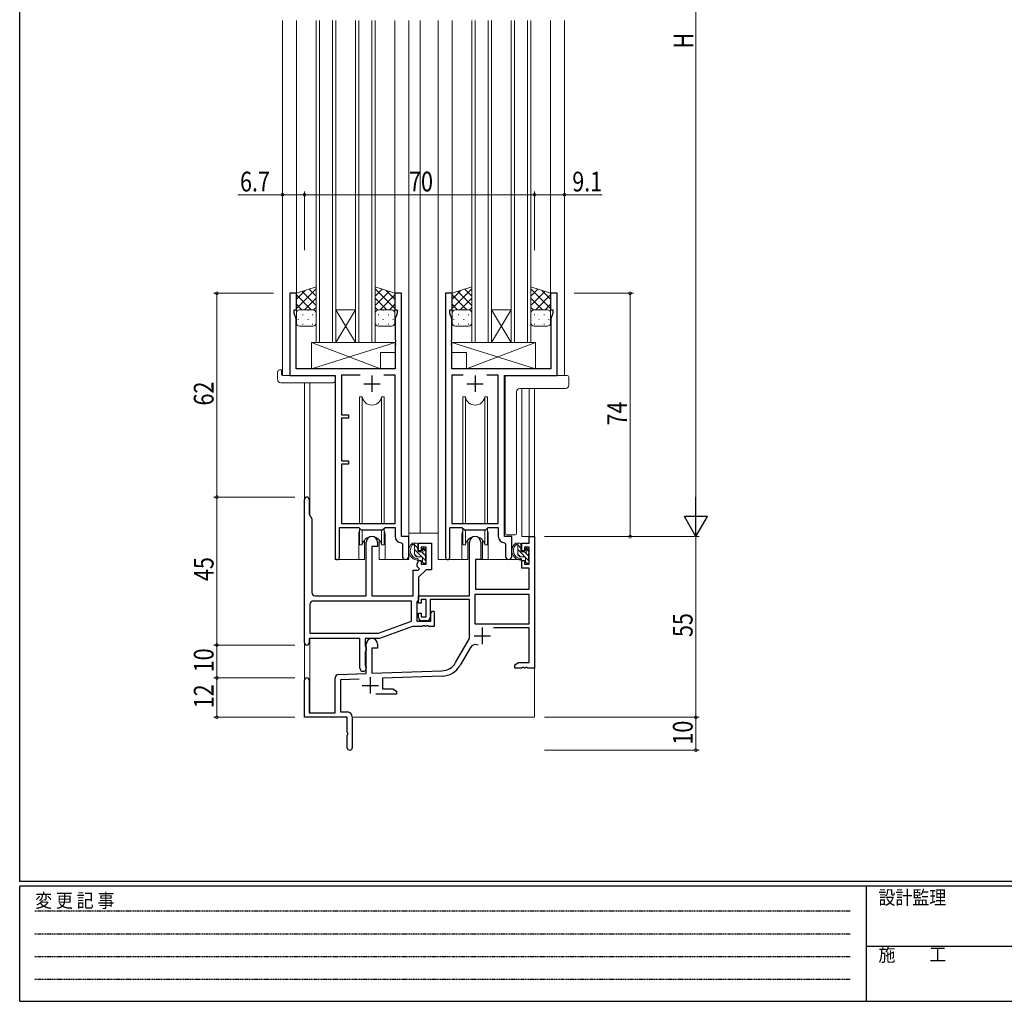
# Model space of a CAD drawing. Extents: x 0 to 793, y 0 to 564.
# Drawn here: x 3 to 302, y 0 to 299 of the extents above; entities that cross this region are included whole.
import ezdxf

# ---------------------------------------------------------------- set-up
doc = ezdxf.new("R2010")
doc.units = 0
doc.linetypes.add('HIDDEN', pattern=[0.375, 0.25, -0.125])
for name, color, linetype, lineweight in [('YKK_11', 7, 'CONTINUOUS', 30), ('YKK_12', 2, 'CONTINUOUS', 13), ('YKK_13', 4, 'CONTINUOUS', 13), ('YKK_D', 6, 'CONTINUOUS', 13)]:
    doc.layers.add(name, color=color, linetype=linetype, lineweight=lineweight)
doc.layers.add('YKK_ZWAK', color=7, linetype='CONTINUOUS')
doc.styles.get("Standard").update_dxf_attribs({"font": 'ROMANS.SHX', "bigfont": 'EXTFONT.SHX'})
doc.styles.add('YKK_OSSTYLE1', font='romans.shx', dxfattribs={"width": 0.9, "bigfont": 'EXTFONT.SHX'})

# ---------------------------------------------------------------- blocks, each defined once
blk = doc.blocks.new('A201')
at = {"layer": 'YKK_ZWAK', "color": 254, "linetype": 'Continuous'}
for p, q in [((21, 35), (21, 410)), ((571, 35), (21, 35)), ((544, 34), (21, 34)), ((21, 9), (21, 34)), ((205, 34), (205, 9)), ((21, 9), (544, 9))]:
    blk.add_line(p, q, dxfattribs=at)
at = {"layer": 'YKK_ZWAK', "color": 131, "linetype": 'HIDDEN'}
for p, q in [((24.28, 28.63), (201.57, 28.63)), ((24.28, 23.68), (201.57, 23.68)), ((24.28, 18.74), (201.57, 18.74)), ((24.28, 13.79), (201.57, 13.79))]:
    blk.add_line(p, q, dxfattribs=at)
at = {"layer": 'YKK_ZWAK', "color": 131, "linetype": 'Continuous'}
blk.add_line((205, 21), (297, 21), dxfattribs=at)
at = {"layer": 'YKK_ZWAK', "color": 131, "linetype": 'Continuous', "style": 'YKK_OSSTYLE1', "width": 0.9}
for s, p in [('変 更 記 事', (24.37, 29.39)), ('設計監理', (207.69, 30.05)), ('施\u3000\u3000工', (207.69, 17.68))]:
    blk.add_text(s, height=3, dxfattribs=at).set_placement(p)

msp = doc.modelspace()

# ---------------------------------------------------------------- linework, layer by layer
at = {"layer": 'YKK_11', "color": 0, "linetype": 'ByBlock', "lineweight": -2, "ltscale": 0.5}
for p, q in [((85, 215.4), (85, 190.4)), ((87, 215.4), (85, 215.4)), ((87, 210.4), (87, 215.4)), ((117, 215.4), (117, 210.4)), ((119, 215.4), (117, 215.4)), ((119, 141.4), (119, 215.4)), ((132.4, 215.4), (132.4, 135.05)), ((134.4, 215.4), (132.4, 215.4)), ((134.4, 210.4), (134.4, 215.4)), ((164.4, 215.4), (164.4, 210.4)), ((166.4, 215.4), (164.4, 215.4)), ((166.4, 190.4), (166.4, 215.4)), ((86.3, 210.4), (87, 210.4)), ((86.3, 209.4), (86.3, 210.4)), ((117, 210.4), (117.7, 210.4)), ((117.7, 210.4), (117.7, 209.4)), ((133.7, 210.4), (134.4, 210.4)), ((133.7, 209.4), (133.7, 210.4)), ((164.4, 210.4), (165.1, 210.4)), ((165.1, 210.4), (165.1, 209.4)), ((86.93, 207.67), (86.3, 209.4)), ((86.93, 192.4), (86.93, 207.67)), ((117.7, 209.4), (117.07, 207.67)), ((117.07, 207.67), (117.07, 201.36)), ((134.33, 207.67), (133.7, 209.4)), ((134.33, 201.36), (134.33, 207.67)), ((165.1, 209.4), (164.47, 207.67)), ((164.47, 207.67), (164.47, 192.4)), ((117.07, 201.36), (117.19, 201.17)), ((117.19, 201.17), (117.19, 200.63)), ((134.21, 201.17), (134.33, 201.36)), ((134.21, 200.63), (134.21, 201.17)), ((117.19, 200.63), (117.07, 200.44)), ((117.07, 200.44), (117.07, 200.36)), ((117.07, 200.36), (117.19, 200.17)), ((117.19, 199.63), (117.07, 199.44)), ((117.07, 199.44), (117.07, 192.4)), ((117.19, 200.17), (117.19, 199.63)), ((134.33, 200.44), (134.21, 200.63)), ((134.21, 200.17), (134.33, 200.36)), ((134.21, 199.63), (134.21, 200.17)), ((134.33, 199.44), (134.21, 199.63)), ((134.33, 200.36), (134.33, 200.44)), ((134.33, 192.4), (134.33, 199.44)), ((117.07, 192.4), (86.93, 192.4)), ((164.47, 192.4), (134.33, 192.4)), ((85, 190.4), (98.8, 190.4)), ((98.8, 190.4), (98.8, 135.05)), ((100.73, 190.47), (100.73, 178.4)), ((106.41, 190.47), (100.73, 190.47)), ((106.41, 190.47), (100.73, 190.47)), ((117.07, 190.47), (113.59, 190.47)), ((117.07, 145.4), (117.07, 190.47)), ((134.33, 190.47), (134.33, 145.4)), ((137.81, 190.47), (134.33, 190.47)), ((137.81, 190.47), (134.33, 190.47)), ((148.47, 190.47), (144.99, 190.47)), ((148.47, 145.4), (148.47, 190.47)), ((150.4, 141.4), (150.4, 190.4)), ((150.4, 190.4), (166.4, 190.4)), ((100.73, 178.4), (102.9, 178.4)), ((100.73, 177.4), (100.73, 164.4)), ((102.9, 177.4), (100.73, 177.4)), ((102.9, 178.4), (102.9, 177.4)), ((100.73, 164.4), (102.9, 164.4)), ((100.73, 163.4), (100.73, 145.4)), ((102.9, 163.4), (100.73, 163.4)), ((102.9, 164.4), (102.9, 163.4)), ((89.5, 109.1), (89.5, 152.7)), ((90.9, 152.7), (90.9, 148.18)), ((90.9, 148.18), (91.7, 146.79)), ((91.7, 146.79), (91.7, 124.4)), ((100.1, 135.05), (100.1, 144.2)), ((100.1, 144.2), (106, 144.2)), ((100.73, 145.4), (117.07, 145.4)), ((106, 144.2), (106.73, 143.47)), ((113.27, 143.47), (114, 144.2)), ((114, 144.2), (117.07, 144.2)), ((117.07, 144.2), (117.07, 141.47)), ((133.7, 135.05), (133.7, 144.2)), ((133.7, 144.2), (137.4, 144.2)), ((134.33, 145.4), (148.47, 145.4)), ((137.4, 144.2), (138.13, 143.47)), ((144.67, 143.47), (145.4, 144.2)), ((145.4, 144.2), (148.47, 144.2)), ((148.47, 144.2), (148.47, 141.47)), ((106.73, 143.47), (113.27, 143.47)), ((121.2, 141.4), (119, 141.4)), ((121.2, 135.37), (121.2, 141.4)), ((138.13, 143.47), (144.67, 143.47)), ((152.6, 141.4), (150.4, 141.4)), ((152.6, 135.37), (152.6, 141.4)), ((157.87, 139.4), (157.87, 141.4)), ((157.87, 141.4), (159.5, 141.4)), ((159.5, 141.4), (159.5, 101.4)), ((108.3, 123.4), (108.3, 139.7)), ((111.7, 138.4), (110, 138.4)), ((110, 138.4), (110, 123.4)), ((111.7, 139.7), (111.7, 138.4)), ((118.98, 139.47), (119.27, 139.17)), ((119.27, 139.17), (119.27, 135.37)), ((124.2, 139.4), (128.1, 139.4)), ((124.2, 137.1), (124.2, 139.4)), ((125, 138.2), (125, 137.1)), ((126.47, 138.2), (125, 138.2)), ((126.47, 133), (126.47, 138.2)), ((128.1, 139.4), (128.1, 131.3)), ((139.7, 123.4), (139.7, 139.7)), ((143.1, 139.7), (143.1, 134.4)), ((150.38, 139.47), (150.67, 139.17)), ((150.67, 139.17), (150.67, 135.37)), ((155.6, 139.4), (157.87, 139.4)), ((155.6, 137.1), (155.6, 139.4)), ((156.4, 138.2), (156.4, 137.1)), ((157.87, 138.2), (156.4, 138.2)), ((157.87, 133), (157.87, 138.2)), ((125, 137.1), (124.2, 137.1)), ((156.4, 137.1), (155.6, 137.1)), ((123.8, 133), (124.2, 134.1)), ((123.8, 132.3), (123.8, 133)), ((124.5, 131.6), (123.8, 132.3)), ((124.2, 134.1), (125, 134.1)), ((125, 134.1), (125, 133)), ((125, 133), (126.47, 133)), ((141.5, 134.4), (141.5, 125.4)), ((143.1, 134.4), (141.5, 134.4)), ((155.6, 134.1), (156.4, 134.1)), ((155.6, 131.8), (155.6, 134.1)), ((156.4, 134.1), (156.4, 133)), ((156.4, 133), (157.87, 133)), ((122.57, 123.4), (122.57, 131.2)), ((122.57, 131.2), (124.09, 131.2)), ((124.09, 131.2), (124.5, 131.6)), ((126.5, 131.3), (124.2, 129)), ((124.2, 129), (124.2, 122.1)), ((128.1, 131.3), (126.5, 131.3)), ((157.87, 131.8), (155.6, 131.8)), ((157.87, 125.4), (157.87, 131.8)), ((92.7, 123.4), (108.3, 123.4)), ((110, 123.4), (122.57, 123.4)), ((124.2, 123.4), (139.7, 123.4)), ((124.2, 121.1), (124.2, 123.4)), ((141.33, 123.77), (141.33, 114.8)), ((157.87, 123.77), (141.33, 123.77)), ((157.87, 123.77), (141.33, 123.77)), ((141.5, 125.4), (157.87, 125.4)), ((157.87, 114.8), (157.87, 123.77)), ((91.13, 120.77), (91.13, 112.03)), ((122.07, 121.77), (92.13, 121.77)), ((122.07, 121.77), (92.13, 121.77)), ((122.07, 115.69), (122.07, 121.77)), ((123.95, 121.8), (123.7, 121.51)), ((123.7, 121.51), (123.7, 115.7)), ((124.2, 122.1), (123.95, 121.8)), ((125, 121.1), (124.2, 121.1)), ((125, 122.2), (125, 121.1)), ((126.5, 122.2), (125, 122.2)), ((126.5, 117), (126.5, 122.2)), ((139.7, 122.2), (127.7, 122.2)), ((127.7, 122.2), (127.7, 116.8)), ((139.7, 110.4), (139.7, 122.2)), ((124.2, 118.1), (125, 118.1)), ((124.2, 116.8), (124.2, 118.1)), ((125, 118.1), (125, 117)), ((125, 117), (126.5, 117)), ((127.9, 118.12), (128.53, 118.75)), ((127.9, 115.7), (127.9, 118.12)), ((128.53, 118.75), (128.9, 118.6)), ((128.9, 118.6), (128.9, 114.07)), ((112.01, 112.03), (122.07, 115.69)), ((122.38, 114.07), (112.3, 110.4)), ((125.34, 114.07), (122.38, 114.07)), ((123.7, 115.7), (127.9, 115.7)), ((126.7, 115.8), (125.2, 115.8)), ((125.53, 114.19), (125.34, 114.07)), ((126.07, 114.19), (125.53, 114.19)), ((126.26, 114.07), (126.07, 114.19)), ((126.34, 114.07), (126.26, 114.07)), ((126.53, 114.19), (126.34, 114.07)), ((127.07, 114.19), (126.53, 114.19)), ((127.26, 114.07), (127.07, 114.19)), ((128.9, 114.07), (127.26, 114.07)), ((141.33, 114.8), (157.87, 114.8)), ((91.13, 112.03), (112.01, 112.03)), ((157.87, 113.6), (147, 113.6)), ((157.87, 103.03), (157.87, 113.6)), ((106.3, 110.4), (90.9, 110.4)), ((90.9, 110.4), (90.9, 109.1)), ((106.3, 101.4), (106.3, 110.4)), ((112.3, 110.4), (107.93, 110.4)), ((107.93, 110.4), (107.93, 108.08)), ((107.93, 108.08), (108.08, 107.89)), ((108.08, 107.89), (108.3, 107.6)), ((108.3, 99.73), (108.3, 108.7)), ((111.7, 108.7), (111.7, 107.4)), ((135.45, 103.03), (139.7, 110.4)), ((108.08, 106.41), (107.93, 106.22)), ((107.93, 106.22), (107.93, 102.08)), ((108.3, 106.7), (108.08, 106.41)), ((108.3, 107.6), (108.3, 106.7)), ((111.7, 107.4), (110, 107.4)), ((110, 107.4), (110, 99.79)), ((139.99, 107.65), (136.86, 102.22)), ((107.93, 102.08), (108.08, 101.89)), ((108.08, 101.89), (108.3, 101.6)), ((153.5, 102.4), (154.59, 103.03)), ((153.5, 101.4), (153.5, 102.4)), ((154.59, 103.03), (157.87, 103.03)), ((99.77, 99.43), (108.3, 99.73)), ((108.3, 101.6), (108.3, 101.4)), ((110, 99.79), (131.29, 100.53)), ((131.35, 98.91), (113.2, 98.27)), ((155.54, 101.4), (153.5, 101.4)), ((155.73, 101.52), (155.54, 101.4)), ((156.27, 101.52), (155.73, 101.52)), ((156.46, 101.4), (156.27, 101.52)), ((156.54, 101.4), (156.46, 101.4)), ((156.73, 101.52), (156.54, 101.4)), ((157.27, 101.52), (156.73, 101.52)), ((157.46, 101.4), (157.27, 101.52)), ((159.5, 101.4), (157.46, 101.4)), ((89.5, 86.4), (89.5, 97.7)), ((90.9, 97.7), (90.9, 87.8)), ((98.8, 87.8), (98.8, 98.43)), ((106.07, 98.02), (100.43, 97.83)), ((100.43, 97.83), (100.43, 88.03)), ((113.2, 98.27), (113.2, 95.03)), ((117.5, 93.4), (111.15, 93.4)), ((113.2, 95.03), (116.41, 95.03)), ((116.41, 95.03), (117.5, 94.4)), ((117.5, 94.4), (117.5, 93.4)), ((90.9, 87.8), (98.8, 87.8)), ((100.43, 88.03), (102.5, 88.03)), ((102.5, 86.4), (89.5, 86.4)), ((102.5, 81.86), (102.5, 86.4)), ((104, 86.53), (104, 77.15)), ((102.62, 81.67), (102.5, 81.86)), ((102.5, 80.94), (102.62, 81.13)), ((102.5, 77.15), (102.5, 80.94)), ((102.62, 81.13), (102.62, 81.67))]:
    msp.add_line(p, q, dxfattribs=at)
at = {"layer": 'YKK_11', "color": 2, "ltscale": 0.5}
for p, q in [((110, 190.4), (110, 185.4)), ((141.4, 190.4), (141.4, 185.4)), ((107.5, 187.9), (112.5, 187.9)), ((138.9, 187.9), (143.9, 187.9)), ((141.1, 111.2), (146.1, 111.2)), ((143.6, 113.7), (143.6, 108.7)), ((107, 96.1), (112, 96.1)), ((109.5, 98.6), (109.5, 93.6))]:
    msp.add_line(p, q, dxfattribs=at)
at = {"layer": 'YKK_11', "color": 0, "linetype": 'ByBlock', "lineweight": -2, "ltscale": 0.5}
for centre, radius, start, end in [((90.2, 152.7), 0.7, 360, 180), ((110, 139.7), 1.7, 360, 180), ((119.07, 141.47), 2, 180, 267.5081), ((141.4, 139.7), 1.7, 360, 180), ((150.47, 141.47), 2, 180, 267.5081), ((99.45, 135.05), 0.65, 180, 0), ((120.23, 135.37), 0.965, 180, 0), ((133.05, 135.05), 0.65, 180, 0), ((151.63, 135.37), 0.965, 180, 0), ((92.7, 124.4), 1, 180, 270), ((92.13, 120.77), 1, 90, 180), ((125.2, 116.8), 1, 180, 270), ((126.7, 116.8), 1, 270, 360), ((90.2, 109.1), 0.7, 180, 0), ((110, 108.7), 1.7, 360, 180), ((141.55, 106.75), 1.8, 65.2987, 150), ((131.12, 105.53), 5, 272, 330), ((131.12, 105.53), 6.63, 272, 330), ((99.8, 98.43), 1, 92, 180), ((107.3, 101.4), 1, 180, 270), ((107.3, 101.4), 1, 270, 360), ((90.2, 97.7), 0.7, 360, 180), ((102.5, 86.53), 1.5, 0, 90), ((103.25, 77.15), 0.75, 180, 0)]:
    msp.add_arc(centre, radius, start, end, dxfattribs=at)
at = {"layer": 'YKK_12', "ltscale": 1.5}
for p, q in [((82.8, 190.4), (82.8, 298.4)), ((87, 214.9), (87, 298.4)), ((93, 200.4), (93, 298.4)), ((94, 200.4), (94, 298.4)), ((98, 200.4), (98, 298.4)), ((99, 200.4), (99, 298.4)), ((105, 200.4), (105, 298.4)), ((106, 200.4), (106, 298.4)), ((110, 200.4), (110, 298.4)), ((111, 200.4), (111, 298.4)), ((117, 214.9), (117, 298.4)), ((121.2, 134.4), (121.2, 298.4)), ((124.7, 142.4), (124.7, 298.4)), ((130.2, 142.4), (130.2, 298.4)), ((134.4, 214.9), (134.4, 298.4)), ((140.4, 200.4), (140.4, 298.4)), ((141.4, 200.4), (141.4, 298.4)), ((145.4, 200.4), (145.4, 298.4)), ((146.4, 200.4), (146.4, 298.4)), ((152.4, 200.4), (152.4, 298.4)), ((153.4, 200.4), (153.4, 298.4)), ((157.4, 200.4), (157.4, 298.4)), ((158.4, 200.4), (158.4, 298.4)), ((164.4, 214.9), (164.4, 298.4)), ((168.6, 190.4), (168.6, 298.4)), ((105, 200.4), (99, 210.4)), ((99, 200.4), (105, 210.4)), ((99, 210.4), (105, 210.4)), ((152.4, 200.4), (146.4, 210.4)), ((146.4, 200.4), (152.4, 210.4)), ((146.4, 210.4), (152.4, 210.4)), ((93, 200.4), (99, 200.4)), ((99, 200.4), (105, 200.4)), ((105, 200.4), (111, 200.4)), ((140.4, 200.4), (146.4, 200.4)), ((146.4, 200.4), (152.4, 200.4)), ((152.4, 200.4), (158.4, 200.4)), ((98.8, 134.4), (98.8, 190.1)), ((89.5, 188.21), (89.5, 152.7)), ((91.13, 188.21), (91.13, 147.78)), ((155.6, 186.45), (155.6, 141.4)), ((157.87, 186.45), (157.87, 141.4)), ((159.5, 186.45), (159.5, 141.4)), ((89.5, 152.7), (89.5, 97.7)), ((106, 141.9), (106, 134.4)), ((114, 141.9), (114, 134.4)), ((124.7, 142.4), (121.2, 142.4)), ((130.2, 142.4), (124.7, 142.4)), ((130.2, 142.4), (130.2, 134.4)), ((137.4, 141.9), (137.4, 134.4)), ((145.4, 141.9), (145.4, 134.4)), ((155.6, 141.4), (159.5, 141.4)), ((106, 134.4), (98.8, 134.4)), ((121.2, 134.4), (114, 134.4)), ((137.4, 134.4), (130.2, 134.4)), ((151.63, 134.4), (145.4, 134.4)), ((91.13, 110.35), (91.13, 87.8)), ((159.5, 101.9), (159.5, 86.4)), ((104, 86.4), (159.5, 86.4))]:
    msp.add_line(p, q, dxfattribs=at)
for centre, start, end in [((110, 141.9), 159.6359, 180), ((110, 141.9), 0, 20.3641), ((141.4, 141.9), 159.6359, 180), ((141.4, 141.9), 0, 20.3641)]:
    msp.add_arc(centre, 4, start, end, dxfattribs=at)
at = {"layer": 'YKK_13', "ltscale": 1.5}
for p, q in [((93, 217.4), (87, 215.4)), ((87, 210.76), (93, 216.76)), ((87, 213.59), (89.71, 216.3)), ((93, 211.74), (88.76, 215.98)), ((93, 214.57), (90.88, 216.69)), ((93, 209.4), (93, 217.4)), ((111, 217.4), (117, 215.4)), ((111, 209.4), (111, 217.4)), ((117, 210.76), (111, 216.76)), ((111, 214.57), (113.12, 216.69)), ((111, 211.74), (115.24, 215.98)), ((117, 213.59), (114.29, 216.3)), ((140.4, 217.4), (134.4, 215.4)), ((134.4, 210.76), (140.4, 216.76)), ((134.4, 213.59), (137.11, 216.3)), ((140.4, 211.74), (136.16, 215.98)), ((140.4, 214.57), (138.28, 216.69)), ((140.4, 209.4), (140.4, 217.4)), ((158.4, 209.4), (158.4, 217.4)), ((158.4, 217.4), (164.4, 215.4)), ((164.4, 210.76), (158.4, 216.76)), ((158.4, 214.57), (160.52, 216.69)), ((158.4, 211.74), (162.64, 215.98)), ((164.4, 213.59), (161.69, 216.3)), ((87, 215.4), (87, 209.4)), ((91.52, 210.4), (87, 214.92)), ((89.46, 210.4), (93, 213.94)), ((114.54, 210.4), (111, 213.94)), ((112.48, 210.4), (117, 214.92)), ((117, 215.4), (117, 209.4)), ((134.4, 215.4), (134.4, 209.4)), ((138.92, 210.4), (134.4, 214.92)), ((136.86, 210.4), (140.4, 213.94)), ((161.94, 210.4), (158.4, 213.94)), ((159.88, 210.4), (164.4, 214.92)), ((164.4, 215.4), (164.4, 209.4)), ((88.69, 210.4), (87, 212.09)), ((87.59, 210.31), (87.62, 210.31)), ((88, 210.4), (92, 210.4)), ((88, 210.4), (92, 210.4)), ((90.45, 210.31), (90.65, 210.31)), ((92.26, 210.36), (93, 211.11)), ((111.74, 210.36), (111, 211.11)), ((116, 210.4), (112, 210.4)), ((116, 210.4), (112, 210.4)), ((113.55, 210.31), (113.35, 210.31)), ((115.31, 210.4), (117, 212.09)), ((116.41, 210.31), (116.38, 210.31)), ((136.09, 210.4), (134.4, 212.09)), ((134.99, 210.31), (135.02, 210.31)), ((135.4, 210.4), (139.4, 210.4)), ((135.4, 210.4), (139.4, 210.4)), ((137.85, 210.31), (138.05, 210.31)), ((139.66, 210.36), (140.4, 211.11)), ((159.14, 210.36), (158.4, 211.11)), ((163.4, 210.4), (159.4, 210.4)), ((163.4, 210.4), (159.4, 210.4)), ((160.95, 210.31), (160.75, 210.31)), ((162.71, 210.4), (164.4, 212.09)), ((163.81, 210.31), (163.78, 210.31)), ((87, 206.4), (87, 209.4)), ((87.42, 207.48), (87.62, 207.48)), ((88.83, 208.89), (89.03, 208.89)), ((90.45, 207.48), (90.65, 207.48)), ((91.86, 208.89), (92.06, 208.89)), ((93, 209.4), (93, 206.4)), ((111, 209.4), (111, 206.4)), ((112.14, 208.89), (111.94, 208.89)), ((113.55, 207.48), (113.35, 207.48)), ((115.17, 208.89), (114.97, 208.89)), ((116.58, 207.48), (116.38, 207.48)), ((117, 206.4), (117, 209.4)), ((134.4, 206.4), (134.4, 209.4)), ((134.82, 207.48), (135.02, 207.48)), ((136.23, 208.89), (136.43, 208.89)), ((137.85, 207.48), (138.05, 207.48)), ((139.26, 208.89), (139.46, 208.89)), ((140.4, 209.4), (140.4, 206.4)), ((158.4, 209.4), (158.4, 206.4)), ((159.54, 208.89), (159.34, 208.89)), ((160.95, 207.48), (160.75, 207.48)), ((162.57, 208.89), (162.37, 208.89)), ((163.98, 207.48), (163.78, 207.48)), ((164.4, 206.4), (164.4, 209.4)), ((92, 205.4), (88, 205.4)), ((88.83, 206.06), (89.03, 206.06)), ((91.86, 206.06), (92.06, 206.06)), ((112.14, 206.06), (111.94, 206.06)), ((112, 205.4), (116, 205.4)), ((115.17, 206.06), (114.97, 206.06)), ((139.4, 205.4), (135.4, 205.4)), ((136.23, 206.06), (136.43, 206.06)), ((139.26, 206.06), (139.46, 206.06)), ((159.54, 206.06), (159.34, 206.06)), ((159.4, 205.4), (163.4, 205.4)), ((162.57, 206.06), (162.37, 206.06)), ((91.57, 200.4), (117.07, 200.4)), ((112.57, 192.4), (91.57, 200.4)), ((91.57, 192.4), (117.07, 200.4)), ((91.57, 200.4), (91.57, 192.4)), ((117.07, 200.4), (117.07, 197.4)), ((159.83, 192.4), (134.33, 200.4)), ((134.33, 200.4), (134.33, 197.4)), ((159.83, 200.4), (134.33, 200.4)), ((138.83, 192.4), (159.83, 200.4)), ((159.83, 200.4), (159.83, 192.4)), ((112.57, 197.4), (117.07, 197.4)), ((112.57, 197.4), (112.57, 192.4)), ((138.83, 197.4), (134.33, 197.4)), ((138.83, 197.4), (138.83, 192.4)), ((82.31, 192.09), (82.5, 192.09)), ((82.5, 192.09), (82.5, 191.59)), ((91.57, 192.4), (112.57, 192.4)), ((159.83, 192.4), (138.83, 192.4)), ((81.31, 189.21), (81.31, 191.59)), ((82.5, 190.7), (82.5, 191.59)), ((82.8, 190.4), (98.3, 190.4)), ((98.8, 189.9), (98.8, 189.21)), ((98.8, 189.21), (98.8, 188.71)), ((150.6, 142.4), (150.6, 189.9)), ((151.1, 190.4), (168.9, 190.4)), ((168.9, 190.4), (169.4, 190.4)), ((169.9, 189.9), (169.9, 188.58)), ((82.31, 188.21), (98.3, 188.21)), ((155.04, 186.46), (155.04, 186.46)), ((155.04, 186.45), (168.9, 186.45)), ((169.9, 188.58), (169.9, 187.45)), ((106.25, 183.9), (106.25, 145.4)), ((107.04, 183.9), (106.25, 183.9)), ((107.04, 145.4), (107.04, 183.9)), ((112.96, 145.4), (112.96, 183.9)), ((113.75, 183.9), (112.96, 183.9)), ((113.75, 145.4), (113.75, 183.9)), ((137.65, 183.9), (137.65, 145.4)), ((138.44, 183.9), (137.65, 183.9)), ((138.44, 145.4), (138.44, 183.9)), ((144.36, 145.4), (144.36, 183.9)), ((145.15, 183.9), (144.36, 183.9)), ((145.15, 145.4), (145.15, 183.9)), ((154.05, 142.4), (154.05, 185.46)), ((106.25, 143.95), (106.25, 138.9)), ((113.75, 138.9), (113.75, 143.95)), ((137.65, 143.95), (137.65, 138.9)), ((145.15, 138.9), (145.15, 143.95)), ((107.04, 138.9), (107.04, 143.47)), ((112.96, 138.9), (112.96, 143.47)), ((138.44, 138.9), (138.44, 143.47)), ((144.36, 138.9), (144.36, 143.47)), ((153.55, 141.9), (151.1, 141.9)), ((153.55, 141.9), (153.55, 141.9)), ((106.25, 138.9), (107.04, 138.9)), ((107.75, 140.38), (107.75, 134.4)), ((112.25, 134.4), (112.25, 140.38)), ((112.96, 138.9), (113.75, 138.9)), ((123.67, 139.4), (122.37, 139.4)), ((122.97, 136.2), (122.97, 139.4)), ((123.97, 137.87), (122.97, 138.87)), ((123.97, 137.1), (123.97, 139.1)), ((137.65, 138.9), (138.44, 138.9)), ((139.15, 140.38), (139.15, 134.4)), ((143.65, 134.4), (143.65, 140.38)), ((144.36, 138.9), (145.15, 138.9)), ((155.07, 139.4), (153.77, 139.4)), ((154.37, 136.2), (154.37, 139.4)), ((155.37, 137.87), (154.37, 138.87)), ((155.37, 137.1), (155.37, 139.1)), ((126.47, 133.96), (122.97, 137.46)), ((123.8, 135.21), (122.98, 136.03)), ((125.07, 135.2), (123.97, 135.2)), ((124.91, 136.8), (124.27, 136.8)), ((126.27, 135.57), (125.28, 136.57)), ((125.37, 137.6), (125.37, 137.26)), ((125.37, 134.9), (125.37, 133.6)), ((126.47, 136.79), (125.45, 137.81)), ((126.38, 137.31), (125.88, 137.81)), ((126.27, 134.3), (126.27, 136.3)), ((126.47, 136.5), (126.47, 137.1)), ((157.87, 133.96), (154.37, 137.46)), ((155.2, 135.21), (154.38, 136.03)), ((156.47, 135.2), (155.37, 135.2)), ((156.31, 136.8), (155.67, 136.8)), ((157.67, 135.57), (156.68, 136.57)), ((156.77, 137.6), (156.77, 137.26)), ((156.77, 134.9), (156.77, 133.6)), ((157.87, 136.79), (156.85, 137.81)), ((157.78, 137.31), (157.28, 137.81)), ((157.67, 134.3), (157.67, 136.3)), ((157.87, 136.5), (157.87, 137.1)), ((106, 134.4), (107.75, 134.4)), ((112.25, 134.4), (114, 134.4)), ((125.72, 133.3), (125.37, 133.65)), ((125.67, 133.3), (126.17, 133.3)), ((126.47, 133.6), (126.47, 134.1)), ((139.15, 134.4), (137.4, 134.4)), ((141.6, 131.9), (141.5, 131.9)), ((141.62, 134.1), (141.57, 127.9)), ((155.5, 134.4), (141.92, 134.4)), ((145.4, 134.4), (143.65, 134.4)), ((155.5, 134.4), (155.57, 131.8)), ((157.12, 133.3), (156.77, 133.65)), ((157.07, 133.3), (157.57, 133.3)), ((157.87, 133.6), (157.87, 134.1)), ((155.57, 131.8), (157.54, 131.8)), ((157.87, 127.9), (157.84, 131.5)), ((141.5, 126.97), (141.58, 126.89)), ((141.57, 127.9), (141.59, 125.7)), ((157.85, 125.7), (157.87, 127.9)), ((141.89, 125.4), (157.55, 125.4))]:
    msp.add_line(p, q, dxfattribs=at)
for centre, radius, start, end in [((88, 209.4), 1, 89.9999, 179.9999), ((88, 209.4), 1, 89.9999, 179.9999), ((92, 209.4), 1, 359.9999, 89.9999), ((92, 209.4), 1, 359.9999, 89.9999), ((112, 209.4), 1, 90.0001, 180.0001), ((112, 209.4), 1, 90.0001, 180.0001), ((116, 209.4), 1, 0.0001, 90.0001), ((116, 209.4), 1, 0.0001, 90.0001), ((135.4, 209.4), 1, 89.9999, 179.9999), ((135.4, 209.4), 1, 89.9999, 179.9999), ((139.4, 209.4), 1, 359.9999, 89.9999), ((139.4, 209.4), 1, 359.9999, 89.9999), ((159.4, 209.4), 1, 90.0001, 180.0001), ((159.4, 209.4), 1, 90.0001, 180.0001), ((163.4, 209.4), 1, 0.0001, 90.0001), ((163.4, 209.4), 1, 0.0001, 90.0001), ((88, 206.4), 1, 179.9999, 269.9999), ((92, 206.4), 1, 269.9999, 359.9999), ((112, 206.4), 1, 180.0001, 270.0001), ((116, 206.4), 1, 270.0001, 0.0001), ((135.4, 206.4), 1, 179.9999, 269.9999), ((139.4, 206.4), 1, 269.9999, 359.9999), ((159.4, 206.4), 1, 180.0001, 270.0001), ((163.4, 206.4), 1, 270.0001, 0.0001), ((81.78, 191.6), 0.462, 136.9505, 182.0465), ((82.08, 190.96), 1.15, 78.4947, 123.877), ((82.31, 189.21), 1, 180, 269.9949), ((82.8, 190.7), 0.3, 180, 270), ((98.3, 189.9), 0.5, 0, 90), ((151.1, 189.9), 0.5, 90, 180), ((169.4, 189.9), 0.5, 0, 90), ((98.3, 188.71), 0.5, 269.9989, 0), ((155.05, 185.45), 1, 90.1821, 179.82), ((168.9, 187.45), 1, 270, 0), ((110, 184.4), 3, 189.598, 350.4058), ((141.4, 184.4), 3, 189.598, 350.4058), ((110, 138.4), 3, 9.5942, 170.4066), ((141.4, 138.4), 3, 9.5942, 170.4066), ((151.1, 142.4), 0.5, 180, 270), ((153.55, 142.4), 0.5, 270, 0), ((124.08, 137.08), 2.89, 126.4519, 263.9039), ((124.17, 137.11), 2.5, 139.4581, 259.2522), ((122.11, 139), 0.3, 301.6219, 336.9504), ((122.57, 138.8), 0.2, 36.8699, 156.9504), ((122.97, 139.1), 0.3, 216.8699, 270), ((123.67, 139.1), 0.3, 0, 90), ((125.67, 137.6), 0.3, 45, 180), ((155.48, 137.08), 2.89, 126.4519, 263.9039), ((155.57, 137.11), 2.5, 139.4581, 259.2522), ((153.51, 139), 0.3, 301.6219, 336.9504), ((153.97, 138.8), 0.2, 36.8699, 156.9504), ((154.37, 139.1), 0.3, 216.8699, 270), ((155.07, 139.1), 0.3, 0, 90), ((157.07, 137.6), 0.3, 45, 180), ((123.97, 136.2), 1, 180, 270), ((124.27, 137.1), 0.3, 180, 270), ((124.91, 136.5), 0.3, 33.0557, 90), ((125.07, 134.9), 0.3, 0, 90), ((125.37, 136.8), 0.25, 213.0557, 56.9443), ((125.67, 137.26), 0.3, 180, 236.9443), ((126.27, 136.5), 0.2, 270, 0), ((126.17, 137.1), 0.3, 0, 45), ((155.37, 136.2), 1, 180, 270), ((155.67, 137.1), 0.3, 180, 270), ((156.31, 136.5), 0.3, 33.0557, 90), ((156.47, 134.9), 0.3, 0, 90), ((156.77, 136.8), 0.25, 213.0557, 56.9443), ((157.07, 137.26), 0.3, 180, 236.9443), ((157.67, 136.5), 0.2, 270, 0), ((157.57, 137.1), 0.3, 0, 45), ((123.85, 134.45), 0.25, 253.6388, 125.5816), ((125.67, 133.6), 0.3, 180, 270), ((126.17, 133.6), 0.3, 270, 0), ((126.27, 134.1), 0.2, 0, 90), ((141.92, 134.1), 0.3, 90, 179.5), ((155.25, 134.45), 0.25, 253.6388, 125.5816), ((157.07, 133.6), 0.3, 180, 270), ((157.57, 133.6), 0.3, 270, 0), ((157.67, 134.1), 0.2, 0, 90), ((157.54, 131.5), 0.3, 0.5, 90), ((141.89, 125.7), 0.3, 180.5, 270), ((157.55, 125.7), 0.3, 270, 359.5)]:
    msp.add_arc(centre, radius, start, end, dxfattribs=at)
at = {"layer": 'YKK_D'}
for p, q in [((208.6, 434.4), (208.6, 148.4)), ((89.5, 228.57), (89.5, 246.4)), ((89.5, 228.57), (89.5, 246.4)), ((159.5, 228.57), (159.5, 246.4)), ((159.5, 228.57), (159.5, 246.4)), ((82.8, 245.4), (69.2, 245.4)), ((89.5, 245.4), (82.8, 245.4)), ((89.5, 245.4), (159.5, 245.4)), ((159.5, 245.4), (168.6, 245.4)), ((168.6, 245.4), (180.12, 245.4)), ((80.01, 215.4), (61.8, 215.4)), ((62.8, 153.4), (62.8, 215.4)), ((171.6, 215.4), (189.6, 215.4)), ((188.6, 141.4), (188.6, 215.4)), ((86.5, 153.4), (61.8, 153.4)), ((86.5, 153.4), (61.8, 153.4)), ((62.8, 108.4), (62.8, 153.4)), ((162.5, 141.4), (209.6, 141.4)), ((171.6, 141.4), (189.6, 141.4)), ((181.5, 141.4), (209.6, 141.4)), ((208.6, 141.4), (208.6, 86.4)), ((86.5, 108.4), (61.8, 108.4)), ((86.5, 108.4), (61.8, 108.4)), ((62.8, 98.4), (62.8, 108.4)), ((86.5, 98.4), (61.8, 98.4)), ((86.5, 98.4), (61.8, 98.4)), ((62.8, 86.4), (62.8, 98.4)), ((86.5, 86.4), (61.8, 86.4)), ((162.5, 86.4), (209.6, 86.4)), ((162.5, 86.4), (209.6, 86.4)), ((208.6, 86.4), (208.6, 76.4)), ((162.5, 76.4), (209.6, 76.4))]:
    msp.add_line(p, q, dxfattribs=at)
at = {"layer": 'YKK_D', "lineweight": -2}
for p, q in [((208.6, 141.4), (208.6, 153.52)), ((208.6, 141.4), (205.1, 147.46)), ((212.1, 147.46), (205.1, 147.46)), ((208.6, 141.4), (212.1, 147.46))]:
    msp.add_line(p, q, dxfattribs=at)
at = {"layer": 'YKK_D', "linetype": 'ByBlock', "const_width": 0.85}
for points in [[(82.91, 245.4, 1), (82.69, 245.4, 1)], [(89.61, 245.4, 1), (89.39, 245.4, 1)], [(89.39, 245.4, 1), (89.61, 245.4, 1)], [(159.39, 245.4, 1), (159.61, 245.4, 1)], [(159.61, 245.4, 1), (159.39, 245.4, 1)], [(168.49, 245.4, 1), (168.71, 245.4, 1)], [(62.8, 215.29, 1), (62.8, 215.51, 1)], [(188.6, 215.29, 1), (188.6, 215.51, 1)], [(62.8, 153.29, 1), (62.8, 153.51, 1)], [(62.8, 153.51, 1), (62.8, 153.29, 1)], [(188.6, 141.51, 1), (188.6, 141.29, 1)], [(62.8, 108.51, 1), (62.8, 108.29, 1)], [(62.8, 108.29, 1), (62.8, 108.51, 1)], [(62.8, 98.51, 1), (62.8, 98.29, 1)], [(62.8, 98.29, 1), (62.8, 98.51, 1)], [(62.8, 86.51, 1), (62.8, 86.29, 1)], [(208.6, 86.29, 1), (208.6, 86.51, 1)], [(208.6, 86.51, 1), (208.6, 86.29, 1)], [(208.6, 76.51, 1), (208.6, 76.29, 1)]]:
    msp.add_lwpolyline(points, format="xyb", close=True, dxfattribs=at)

# ---------------------------------------------------------------- block references
at = {"layer": 'YKK_ZWAK', "xscale": 1.4, "yscale": 1.4, "zscale": 1.4}
msp.add_blockref('A201', (-26.6, -12.6), dxfattribs=at)

# ---------------------------------------------------------------- texts
at = {"layer": 'YKK_D', "width": 0.8}
for s, p in [('H', (207.8, 289.85)), ('62', (61.8, 181.28)), ('74', (187.6, 175.2)), ('45', (61.8, 127.87)), ('55', (207.6, 110.83)), ('10', (61.8, 100.1)), ('12', (61.8, 89.15)), ('10', (207.6, 78.1))]:
    msp.add_text(s, height=6, rotation=90, dxfattribs=at).set_placement(p)
for s, p in [('6.7', (69.86, 246.4)), ('70', (121.31, 246.4)), ('9.1', (170.98, 246.4))]:
    msp.add_text(s, height=6, dxfattribs=at).set_placement(p)

doc.saveas('drawing.dxf')
